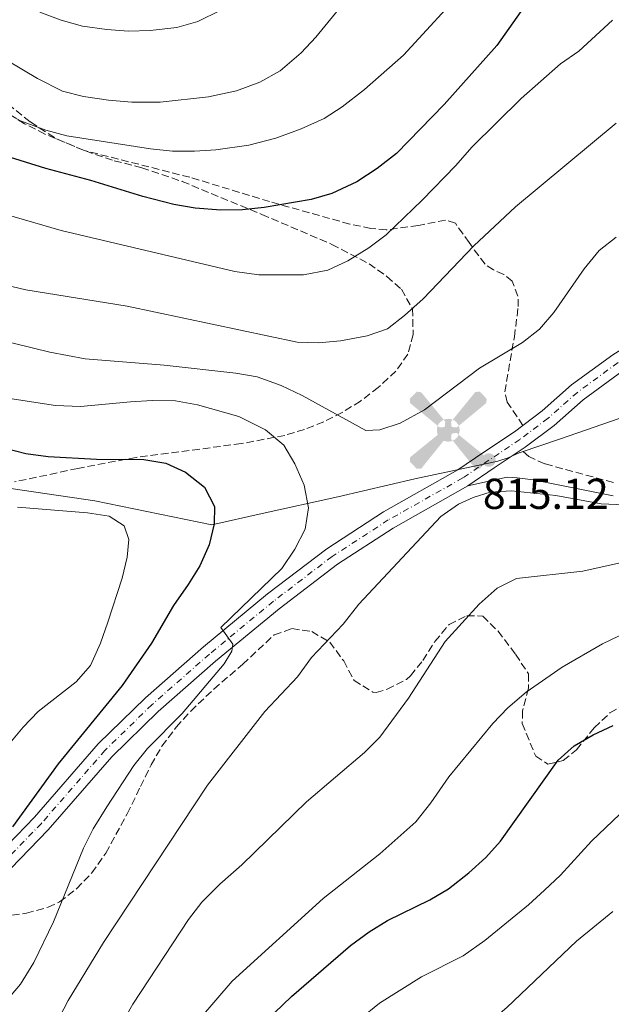
# Model space of a CAD drawing. Units: metres. Extents: x 614576 to 618035, y 4710871 to 4713241.
# Drawn here: x 617642 to 617779, y 4712227 to 4712455 of the extents above; entities that cross this region are included whole.
import ezdxf

# ---------------------------------------------------------------- set-up
doc = ezdxf.new("R2010")
doc.units = ezdxf.units.M
doc.header["$MEASUREMENT"] = 0
doc.linetypes.add('DGN Style 3', pattern=[2.435890702152634, 1.739921930109024, -0.6959687720436097])
doc.linetypes.add('DGN Style 4', pattern=[2.7856150101045474, 1.391937544087219, -0.6959687720436097, 0.001739921930109024, -0.6959687720436097])
for name, color, linetype, lineweight in [('Aerogenerador puntual', 7, 'Continuous', 0), ('Camino', 7, 'DGN Style 3', 0), ('Caseta-cabaña', 1, 'Continuous', 0), ('Cota de punto acotado terreno', 7, 'Continuous', 0), ('Curva de nivel directora', 30, 'Continuous', 30), ('Curva de nivel intermedia', 30, 'Continuous', 0), ('Eje pista sin pavimentar', 7, 'DGN Style 4', 0), ('Fuente-manantial-naciente', 7, 'Continuous', 0), ('Límite de municipio', 7, 'Continuous', 0), ('Línea de pista sin pavimentar', 7, 'Continuous', 0), ('Margen derecho', 7, 'Continuous', 0), ('Pista sin pavimentar', 9, 'Continuous', 0), ('Punto acotado terreno (símbolo)', 7, 'Continuous', 0), ('Senda', 7, 'DGN Style 3', 0), ('Zona arbolada', 92, 'DGN Style 3', 0)]:
    doc.layers.add(name, color=color, linetype=linetype, lineweight=lineweight)
doc.styles.add('Style-Arial', font='arial.ttf')

# ---------------------------------------------------------------- blocks, each defined once
blk = doc.blocks.new('5PATER')
at = {"layer": 'Fuente-manantial-naciente', "linetype": 'Continuous', "lineweight": 0}
h = blk.add_hatch(color=51, dxfattribs=at)
edge = h.paths.add_edge_path()
edge.add_ellipse((0, 0), major_axis=(-0.1095731443231308, -0.1110710700762829), ratio=0.9994222409660317, start_angle=0, end_angle=360)
blk = doc.blocks.new('5AEGEN')
at = {"layer": 'Caseta-cabaña', "linetype": 'Continuous', "lineweight": 0}
h = blk.add_hatch(color=9, dxfattribs=at)
edge = h.paths.add_edge_path()
edge.add_ellipse((4.367644786834718e-05, -1.002025604248047e-06), major_axis=(1.126285213603163e-05, -0.2640191111199989), ratio=0.9999635666824255, start_angle=203.6021138888889, end_angle=246.6855833333334, ccw=False)
edge.add_line((-0.1056715146771996, 0.2419278621216068), (-0.1051, 0.2427))
edge.add_line((-0.1051, 0.2427), (-0.625, 0.8778))
edge.add_line((-0.625, 0.8778), (-0.7301000000000001, 0.8928))
edge.add_line((-0.7301000000000001, 0.8928), (-0.8901, 0.7278))
edge.add_line((-0.8901, 0.7278), (-0.8851, 0.6278))
edge.add_line((-0.8851, 0.6278), (-0.2451, 0.1027))
edge.add_line((-0.2451, 0.1027), (-0.2424130601056468, 0.1044812381011728))
h = blk.add_hatch(color=9, dxfattribs=at)
edge = h.paths.add_edge_path()
edge.add_line((0.8799, 0.6278), (0.89, 0.7278))
edge.add_line((0.89, 0.7278), (0.73, 0.8927))
edge.add_line((0.73, 0.8927), (0.6249, 0.8828))
edge.add_line((0.6249, 0.8828), (0.1049, 0.2429))
edge.add_line((0.1049, 0.2429), (0.1047054868352516, 0.2423854625728115))
edge.add_ellipse((4.367644786834718e-05, -1.002025604248047e-06), major_axis=(1.126285213603163e-05, -0.2640191111199989), ratio=0.9999635666824255, start_angle=113.55601388888891, end_angle=156.6422416666666, ccw=False)
edge.add_line((0.2420487057824931, 0.1055233506575637), (0.2449, 0.1029))
edge.add_line((0.2449, 0.1029), (0.8799, 0.6278))
h = blk.add_hatch(color=9, dxfattribs=at)
edge = h.paths.add_edge_path()
edge.add_line((-0.0651, -0.1972), (-0.075, -0.09230000000000002))
edge.add_line((-0.075, -0.09230000000000002), (-0.095, -0.0772))
edge.add_line((-0.095, -0.0772), (-0.1951, -0.06710000000000002))
edge.add_line((-0.1951, -0.06710000000000002), (-0.2450000000000001, -0.1072))
edge.add_line((-0.2450000000000001, -0.1072), (-0.2419282828495626, -0.1056011692244703))
edge.add_ellipse((4.367644786834718e-05, -1.002025604248047e-06), major_axis=(1.126285213603163e-05, -0.2640191111199989), ratio=0.9999635666824255, start_angle=293.5739638888889, end_angle=383.5316222222222)
edge.add_line((0.1054611505770105, -0.2420597504122795), (0.1049, -0.2422))
edge.add_line((0.1049, -0.2422), (0.0649, -0.1973))
edge.add_line((0.0649, -0.1973), (0.07490000000000001, -0.0922))
edge.add_line((0.07490000000000001, -0.0922), (0.095, -0.0772))
edge.add_line((0.095, -0.0772), (0.1949, -0.0621))
edge.add_line((0.1949, -0.0621), (0.2449, -0.1072))
edge.add_line((0.2449, -0.1072), (0.2427991363302808, -0.1037872426181733))
edge.add_ellipse((4.367644786834718e-05, -1.002025604248047e-06), major_axis=(1.126285213603163e-05, -0.2640191111199989), ratio=0.9999635666824255, start_angle=66.84995000000002, end_angle=113.5560138888889)
edge.add_line((0.2420487057824931, 0.1055233506575638), (0.2449, 0.1029))
edge.add_line((0.2449, 0.1029), (0.195, 0.06280000000000001))
edge.add_line((0.195, 0.06280000000000001), (0.0949, 0.0728))
edge.add_line((0.0949, 0.0728), (0.075, 0.09280000000000002))
edge.add_line((0.075, 0.09280000000000002), (0.0649, 0.1928))
edge.add_line((0.0649, 0.1928), (0.1049, 0.2429))
edge.add_line((0.1049, 0.2429), (0.1047054750844522, 0.2423854676471439))
edge.add_ellipse((4.367644786834718e-05, -1.002025604248047e-06), major_axis=(1.126285213603163e-05, -0.2640191111199989), ratio=0.9999635666824255, start_angle=156.6422444444444, end_angle=203.6021138888889)
edge.add_line((-0.1056715146771994, 0.2419278621216069), (-0.1051, 0.2427))
edge.add_line((-0.1051, 0.2427), (-0.07010000000000001, 0.1928))
edge.add_line((-0.07010000000000001, 0.1928), (-0.075, 0.0927))
edge.add_line((-0.075, 0.0927), (-0.0951, 0.0728))
edge.add_line((-0.0951, 0.0728), (-0.195, 0.0629))
edge.add_line((-0.195, 0.0629), (-0.2451, 0.1027))
edge.add_line((-0.2451, 0.1027), (-0.2424130651709039, 0.1044812263461101))
edge.add_ellipse((4.367644786834718e-05, -1.002025604248047e-06), major_axis=(1.126285213603163e-05, -0.2640191111199989), ratio=0.9999635666824255, start_angle=246.6855861111111, end_angle=336.8894333333333)
edge.add_line((-0.1035714712579097, -0.2428367692156208), (-0.1051, -0.2422))
edge.add_line((-0.1051, -0.2422), (-0.0651, -0.1972))
h = blk.add_hatch(color=9, dxfattribs=at)
edge = h.paths.add_edge_path()
edge.add_line((-0.625, -0.8872), (-0.1051, -0.2422))
edge.add_line((-0.1051, -0.2422), (-0.1035714712579098, -0.2428367692156208))
edge.add_ellipse((4.367644786834718e-05, -1.002025604248047e-06), major_axis=(1.126285213603163e-05, -0.2640191111199989), ratio=0.9999635666824255, start_angle=293.5739638888889, end_angle=336.88943333333333, ccw=False)
edge.add_line((-0.2419282828495626, -0.1056011692244703), (-0.2450000000000001, -0.1072))
edge.add_line((-0.2450000000000001, -0.1072), (-0.8851, -0.6272))
edge.add_line((-0.8851, -0.6272), (-0.89, -0.7271000000000001))
edge.add_line((-0.89, -0.7271000000000001), (-0.73, -0.8922))
edge.add_line((-0.73, -0.8922), (-0.625, -0.8872))
h = blk.add_hatch(color=9, dxfattribs=at)
edge = h.paths.add_edge_path()
edge.add_line((0.625, -0.8873000000000001), (0.7299, -0.8922))
edge.add_line((0.7299, -0.8922), (0.8899, -0.7272000000000002))
edge.add_line((0.8899, -0.7272000000000002), (0.8849, -0.6272))
edge.add_line((0.8849, -0.6272), (0.2449, -0.1072))
edge.add_line((0.2449, -0.1072), (0.2427991363302808, -0.1037872426181733))
edge.add_ellipse((4.367644786834718e-05, -1.002025604248047e-06), major_axis=(1.126285213603163e-05, -0.2640191111199989), ratio=0.9999635666824255, start_angle=23.53162222222221, end_angle=66.84994999999998, ccw=False)
edge.add_line((0.1054611505770105, -0.2420597504122795), (0.1049, -0.2422))
edge.add_line((0.1049, -0.2422), (0.625, -0.8873000000000001))

msp = doc.modelspace()

# ---------------------------------------------------------------- linework, layer by layer
at = {"layer": 'Camino', "color": 7, "linetype": 'DGN Style 3', "lineweight": 0}
msp.add_polyline3d([(617779.1000000002, 4712347.869999999, 815.5599999999978), (617763.1999999991, 4712352.200000001, 815.0500000000033), (617759.4999999999, 4712353.880000002, 815.1399999999995), (617757.7399999986, 4712355.41, 815.3600000000006)], dxfattribs=at)
at = {"layer": 'Curva de nivel directora', "color": 30, "linetype": 'Continuous', "lineweight": 30, "flags": 128}
for points, elevation in [([(617757.6699999992, 4712456.860000002), (617752.0900000003, 4712448.960000002), (617739.8700000006, 4712435.36), (617728.8399999999, 4712423.95), (617724.3899999997, 4712420.500000001), (617719.66, 4712417.430000001), (617713.9299999991, 4712414.710000002), (617709.119999999, 4712413.330000001), (617698.2000000001, 4712411.490000002), (617693.229999999, 4712410.95), (617688.2099999988, 4712410.91), (617682.2499999999, 4712411.37), (617677.3100000002, 4712412.170000001), (617670.1399999995, 4712414.039999999), (617658.0999999987, 4712417.75), (617647.6899999996, 4712420.49), (617620.5599999988, 4712428.930000001), (617599.2399999996, 4712438.960000002), (617589.4299999995, 4712444.189999999), (617585.4199999995, 4712447.189999999), (617576.6299999985, 4712454.840000001), (617564.3799999999, 4712466.080000001)], 800.0000000000002), ([(617638.2199999989, 4712355.830000001), (617643.0599999982, 4712354.580000001), (617648.2500000005, 4712353.880000002), (617659.4399999997, 4712353.27), (617670.3499999996, 4712353.220000003), (617675.4799999994, 4712352.350000001), (617680.0199999991, 4712350.280000002), (617684.4299999991, 4712346.77), (617686.7000000001, 4712342.310000001), (617686.6399999997, 4712338.340000001), (617685.4999999999, 4712333.470000003), (617683.3399999985, 4712328.630000001), (617680.6499999994, 4712324.27), (617677.2599999986, 4712319.390000001), (617672.1400000001, 4712310.730000001), (617665.3099999994, 4712300.890000002), (617650.5500000005, 4712282.750000002), (617639.9600000002, 4712268.189999999)], 825.0000000000002), ([(617700.5899999995, 4712225.2), (617704.539999999, 4712228.930000001), (617718.2099999995, 4712240.760000002), (617722.53, 4712243.950000001), (617726.7999999991, 4712246.550000001), (617736.5499999991, 4712251.32), (617740.8699999996, 4712253.850000001), (617745.6399999995, 4712257.550000002), (617749.5899999992, 4712261.130000001), (617752.9199999995, 4712264.860000002), (617766.2999999993, 4712283.630000002), (617770.0299999998, 4712286.970000002), (617774.4299999987, 4712289.49), (617779.0499999988, 4712291.620000001)], 800.0000000000001)]:
    msp.add_lwpolyline(points, dxfattribs=dict(at, elevation=elevation))
at = {"layer": 'Curva de nivel intermedia', "color": 30, "linetype": 'Continuous', "lineweight": 0, "flags": 128}
for points, elevation in [([(617694.6500000006, 4712425.949999998), (617700.9500000017, 4712427.52), (617706.8200000012, 4712429.699999999), (617712.1100000017, 4712432.100000001), (617716.3099999995, 4712434.819999999), (617721.4800000016, 4712438.81), (617730.4800000006, 4712446.7), (617745.5200000011, 4712463.189999999)], 795), ([(617596.0400000011, 4712458.49), (617629.5100000007, 4712438.899999999), (617636.3600000015, 4712434.560000001), (617641.8400000001, 4712431.57), (617647.6700000016, 4712429.390000001), (617652.5000000017, 4712428.09), (617671.8700000019, 4712425.05), (617676.9800000016, 4712424.509999999), (617682.0800000001, 4712424.509999999), (617687.070000001, 4712424.8), (617694.6500000006, 4712425.949999998)], 795), ([(617626.1600000003, 4712455.039999999), (617635.1600000013, 4712447.560000001), (617645.7300000014, 4712441.310000001), (617651.5499999997, 4712438.439999999), (617656.390000001, 4712437.17), (617662.2200000003, 4712436.319999999), (617667.5600000002, 4712435.850000001), (617674.1200000005, 4712435.84), (617685.3099999998, 4712437.09), (617691.8099999996, 4712438.470000001), (617697.2600000014, 4712440.470000001), (617701.9200000016, 4712443.099999999), (617706.8300000001, 4712447.240000002), (617710.2099999997, 4712450.92), (617716.8000000013, 4712459.009999999)], 790.0000000000001), ([(617646.27, 4712456.689999999), (617651.2400000012, 4712454.850000001), (617656.1800000009, 4712453.449999998), (617661.8300000015, 4712452.649999999), (617666.8099999991, 4712452.319999999), (617671.8099999992, 4712452.42), (617678.0099999997, 4712453.15), (617682.86, 4712454.560000001), (617688.1900000009, 4712457.17)], 785), ([(617778.860000001, 4712454.859999998), (617771.1100000016, 4712447.659999998), (617766.8200000002, 4712444.699999999), (617757.7699999998, 4712436.749999999), (617746.3200000012, 4712425.460000001), (617742.6100000008, 4712421.220000001), (617734.7899999999, 4712413.220000002), (617726.4700000007, 4712405.140000002), (617722.4500000017, 4712402.170000001), (617717.6200000015, 4712399.15), (617712.9500000001, 4712396.96), (617707.3300000008, 4712395.880000001), (617697.0100000009, 4712395.92), (617691.4400000009, 4712396.660000001), (617651.2099999998, 4712406.149999999), (617636.0100000006, 4712410.56), (617624.3300000017, 4712414.529999998), (617612.8800000009, 4712419.390000001), (617600.5700000018, 4712425.820000002), (617586.8600000013, 4712433.779999998), (617571.880000001, 4712441.069999999), (617551.4400000003, 4712451.680000001), (617546.7799999999, 4712453.510000001), (617537.2600000004, 4712455.73)], 805.0000000000001), ([(617779.7400000016, 4712431.009999999), (617756.4400000023, 4712411.679999999), (617746.7400000015, 4712402.630000001), (617735.0500000014, 4712390.4), (617730.7500000009, 4712386.490000002), (617726.75, 4712383.46), (617722.0499999995, 4712381.770000001), (617715.9200000007, 4712380.63), (617710.8400000001, 4712380.179999999), (617705.8399999999, 4712380.310000001), (617666.530000002, 4712388.640000001), (617643.0200000001, 4712392.419999998), (617632.2199999997, 4712395.020000001)], 810), ([(617779.7100000004, 4712404.649999999), (617775.780000001, 4712401.550000002), (617772.3299999998, 4712397.32), (617765.3100000013, 4712387.199999999), (617761.9600000008, 4712383.350000001), (617758.0600000004, 4712380.230000001), (617748.0600000003, 4712374.350000001), (617735.350000001, 4712364.689999999), (617729.7499999997, 4712361.58), (617724.990000001, 4712360.04), (617721.77, 4712359.92), (617707.0100000012, 4712367.970000001), (617702.1600000008, 4712370.279999999), (617696.5700000006, 4712372.3), (617691.650000001, 4712373.17), (617675.0599999992, 4712375.029999998), (617656.8, 4712376.449999998), (617648.5600000012, 4712378.010000001), (617626.8300000008, 4712383.34)], 815.0000000000001), ([(617634.3400000009, 4712223.09), (617641.820000002, 4712231.83), (617644.8799999999, 4712236.859999998), (617649.4599999997, 4712246.24), (617656.4000000021, 4712263.25), (617658.6600000019, 4712267.710000001), (617661.8200000003, 4712272.850000001), (617668.070000002, 4712282.430000001), (617671.2400000015, 4712286.300000001), (617679.2600000014, 4712294.439999999), (617688.9599999998, 4712305.91), (617690.7400000013, 4712308.850000001), (617690.9400000002, 4712310.479999999), (617688.1600000019, 4712314.350000001), (617702.2900000004, 4712328.000000001), (617705.3600000015, 4712332.439999999), (617707.7500000009, 4712337.08), (617708.4900000008, 4712342.02), (617707.4600000004, 4712347.239999998), (617705.3100000002, 4712352.179999999), (617702.8, 4712356.510000001), (617698.5700000012, 4712360.04), (617692.390000001, 4712363.109999998), (617682.7800000019, 4712365.849999999), (617677.6800000012, 4712366.75), (617672.3099999999, 4712366.869999998), (617667.2699999996, 4712366.570000002), (617655.7200000006, 4712365.46), (617649.8900000011, 4712365.719999999), (617633.2500000001, 4712368.259999998)], 820.0000000000001), ([(617642.2100000011, 4712207.569999999), (617652.8300000003, 4712228.060000001), (617660.9999999999, 4712241.460000001), (617685.1100000008, 4712277.84), (617698.4100000003, 4712294.859999999), (617705.9600000005, 4712302.939999999), (617709.2199999995, 4712307.350000001), (617716.5000000016, 4712315.07), (617720.1100000015, 4712319.690000001), (617739.1399999997, 4712340.01), (617743.2200000011, 4712342.849999999), (617746.650000002, 4712344.38), (617750.53, 4712345.599999998), (617755.5200000012, 4712345.96), (617765.7500000016, 4712344.880000001), (617776.2200000013, 4712342.92), (617798.8800000015, 4712341.960000002)], 815.0000000000002), ([(617641.1400000004, 4712342.130000002), (617657.2900000018, 4712340.84), (617662.3099999997, 4712340.089999998), (617665.8100000002, 4712337.810000001), (617666.9200000009, 4712334.720000001), (617666.530000002, 4712330.56), (617665.3400000007, 4712325.709999999), (617662.0400000014, 4712315.57), (617660.3000000003, 4712310.67), (617658.0000000005, 4712305.539999999), (617654.7000000011, 4712301.779999999), (617645.860000001, 4712294.88), (617642.3899999998, 4712291.279999998), (617638.5699999998, 4712286.67)], 830.0000000000001), ([(617656.8100000012, 4712207.75), (617667.8399999996, 4712227.16), (617680.7099999997, 4712246.79), (617683.7600000007, 4712250.75), (617687.9699999996, 4712254.939999999), (617693.0400000013, 4712259.45), (617708.0500000005, 4712273.989999999), (617721.4700000006, 4712285.42), (617724.990000001, 4712288.970000001), (617731.6699999997, 4712297.96), (617740.1600000011, 4712311.119999998), (617747.990000001, 4712319.739999999), (617752.1999999997, 4712323.439999999), (617756.6700000003, 4712325.679999998), (617772.0500000004, 4712327.33), (617784.1500000017, 4712330.090000001)], 810), ([(617683.2700000014, 4712223.680000001), (617690.7800000014, 4712232.470000001), (617711.9000000017, 4712251.640000001), (617725.0300000012, 4712262), (617733.3600000017, 4712269.4), (617736.8100000005, 4712273.779999999), (617740.9600000012, 4712279.789999997), (617751.1900000017, 4712292.13), (617754.6500000019, 4712295.729999999), (617758.9099999998, 4712299.33), (617767.2300000014, 4712305.13), (617776.5300000019, 4712310.529999998), (617782.1900000015, 4712313.230000001)], 805.0000000000001), ([(617715.8300000011, 4712220.039999999), (617724.9599999996, 4712227.439999999), (617734.6300000013, 4712233.49), (617744.3200000008, 4712238.380000001), (617749.3000000007, 4712241.929999998), (617759.4300000007, 4712250.149999999), (617763.1500000021, 4712253.58), (617766.8200000002, 4712257.039999999), (617773.9900000006, 4712264.859999998), (617785.4200000013, 4712275.76)], 795), ([(617644.6200000006, 4712094.070000002), (617652.0800000015, 4712101.92), (617674.3799999997, 4712119.869999999), (617678.7899999997, 4712124.060000001), (617682.5000000001, 4712128.140000001), (617685.4700000007, 4712132.160000001), (617691.4200000007, 4712141.84), (617698.2100000012, 4712151.71), (617700.7800000017, 4712155.999999999), (617710.7300000006, 4712178.399999999), (617713.0100000004, 4712182.850000001), (617715.9699999997, 4712187.58), (617722.8400000007, 4712196.88), (617726.7000000009, 4712201.469999999), (617735.5800000012, 4712210.32), (617754.4100000004, 4712226.38), (617770.5400000017, 4712241.74), (617778.9800000017, 4712248.600000001)], 790.0000000000001)]:
    msp.add_lwpolyline(points, dxfattribs=dict(at, elevation=elevation))
at = {"layer": 'Eje pista sin pavimentar', "color": 7, "linetype": 'DGN Style 4', "lineweight": 0}
msp.add_polyline3d([(617780.1599999998, 4712375.600000001, 817.3999999999944), (617770.7399999984, 4712368.730000002, 816.5099999999949), (617763.9600000014, 4712362.740000002, 815.779999999999), (617757.4200000011, 4712357.810000001, 815.3999999999941), (617750.2699999987, 4712353.060000001, 815.1100000000007), (617744.219999998, 4712348.92, 815.1100000000007), (617726.969999999, 4712339.200000001, 816.4199999999984), (617713.9499999991, 4712330.75, 817.9400000000024), (617700.3599999992, 4712320.390000002, 819.0500000000029), (617685.5699999991, 4712308.180000002, 820.5399999999936), (617672.2299999995, 4712296.470000001, 821.580000000002), (617661.3599999998, 4712285.890000002, 822.4700000000012), (617646.6499999978, 4712269.01, 823.8999999999943), (617638.0699999991, 4712260.16, 825.3899999999995)], dxfattribs=at)
at = {"layer": 'Límite de municipio', "color": 7, "linetype": 'Continuous', "lineweight": 0}
msp.add_polyline3d([(617782.2100000009, 4712363.290000001, 816.6600000000001), (617766.8399999999, 4712358.01, 815.64), (617757.4699999989, 4712354.83, 815.36), (617757.3999999985, 4712354.810000001, 815.36), (617754.7600000016, 4712353.59, 815.25), (617752.5799999982, 4712352.859999999, 815.1700000000002), (617752.3099999987, 4712352.810000001, 815.1700000000002), (617733.120000001, 4712348.730000001, 815.6500000000001), (617715.3200000003, 4712344.52, 818.47), (617697.7600000016, 4712340.689999999, 822.4100000000001), (617686.1400000006, 4712338.060000001, 825.12), (617659.0399999992, 4712343.609999999, 828.8100000000002), (617631.0899999999, 4712347.730000001, 829.08), (617578.5700000003, 4712353.290000001, 835.1), (617550.1600000003, 4712355.75, 835.1), (617529.0399999992, 4712357.189999999, 833.1800000000002), (617524.1900000013, 4712357.52, 832.9000000000001), (617506.25, 4712358, 830.4300000000002), (617497.6099999994, 4712339.58, 827.39), (617486.4800000006, 4712319.050000001, 825.5300000000001)], dxfattribs=at)
at = {"layer": 'Línea de pista sin pavimentar', "color": 7, "linetype": 'Continuous', "lineweight": 0, "extrusion": (-0.5159989895077346, 0.7524472139381094, 0.4093509900608207), "elevation": 3227370.098163352, "flags": 128}
msp.add_lwpolyline([(-3174565.733750414, -1447112.107570413), (-3174558.232255977, -1447112.381579955), (-3174550.82359888, -1447112.381579955)], dxfattribs=at)
at = {"layer": 'Línea de pista sin pavimentar', "color": 7, "linetype": 'Continuous', "lineweight": 0}
for points in [[(618009.9099999995, 4712430.980000002, 828.4199999999983), (617988.8399999985, 4712418.710000001, 826.6600000000037), (617982.3099999973, 4712415.480000001, 825.9600000000065), (617976.2399999987, 4712413.290000001, 825.2899999999936), (617970.6799999998, 4712412.080000001, 825.0099999999949), (617962.2300000008, 4712411.340000002, 824.3800000000047), (617951.5500000011, 4712410.449999999, 824.3099999999977), (617933.0100000004, 4712410.210000001, 824.4700000000014), (617920.4699999987, 4712409.640000001, 824.8200000000071), (617906.5399999992, 4712408.61, 825.0399999999936), (617880.1900000006, 4712405.279999999, 825.6100000000007), (617868.4800000006, 4712402.77, 825.6399999999995), (617860.7699999993, 4712400.770000001, 825.3300000000019), (617839.4799999992, 4712395.670000001, 823.6100000000005), (617826.8799999994, 4712393.310000001, 822.5), (617809.1400000011, 4712388.520000001, 820.9199999999984), (617801.5399999992, 4712385.350000001, 819.7500000000001), (617791.6399999995, 4712380.150000001, 818.7899999999936), (617781.3799999978, 4712373.790000003, 817.3999999999944), (617772.1000000018, 4712367.029999999, 816.5099999999949), (617765.3400000005, 4712361.060000001, 815.779999999999), (617758.6799999997, 4712356.040000001, 815.3999999999941), (617757.7399999986, 4712355.41, 815.3600000000006)], [(617758.140000001, 4712361.080000001, 815.5200000000042), (617762.5799999977, 4712364.430000001, 815.779999999999), (617769.3700000005, 4712370.430000001, 816.5099999999949), (617778.9499999982, 4712377.410000001, 817.3999999999944), (617789.4800000003, 4712383.940000001, 818.7899999999936), (617799.6900000006, 4712389.300000001, 819.7500000000001), (617807.7300000007, 4712392.650000001, 820.9199999999984), (617825.9099999993, 4712397.560000001, 822.5), (617838.5699999994, 4712399.930000001, 823.6100000000005), (617855.4099999992, 4712403.960000001, 824.979999999996)], [(617636.6000000007, 4712261.780000002, 825.3899999999995), (617645.0499999997, 4712270.480000001, 823.8999999999943), (617659.7800000019, 4712287.390000002, 822.4700000000012), (617670.7499999999, 4712298.070000002, 821.580000000002), (617684.1599999988, 4712309.84, 820.5399999999936), (617699.0100000014, 4712322.090000001, 819.0500000000029), (617712.6999999997, 4712332.540000003, 817.9400000000024), (617725.8400000003, 4712341.060000001, 816.4199999999984), (617743.0699999991, 4712350.770000001, 815.1100000000007), (617749.0599999971, 4712354.869999999, 815.1100000000007), (617756.1600000005, 4712359.590000001, 815.3999999999941), (617758.140000001, 4712361.080000001, 815.5200000000042)], [(617745.379999998, 4712347.070000002, 815.1100000000007), (617728.1000000001, 4712337.340000002, 816.4199999999984), (617715.2099999997, 4712328.970000001, 817.9400000000024), (617701.7199999982, 4712318.680000001, 819.0500000000029), (617686.9799999994, 4712306.529999999, 820.5399999999936), (617673.7100000014, 4712294.870000001, 821.580000000002), (617662.949999999, 4712284.390000002, 822.4700000000012), (617648.2500000005, 4712267.53, 823.8999999999943), (617639.530000001, 4712258.550000001, 825.3899999999995)]]:
    msp.add_polyline3d(points, dxfattribs=at)
at = {"layer": 'Margen derecho', "color": 7, "linetype": 'Continuous', "lineweight": 0}
msp.add_polyline3d([(617745.379999998, 4712347.070000002, 815.1100000000007), (617754.4799999996, 4712349.070000002, 815.300000000003), (617756.7899999986, 4712348.970000001, 815.3399999999965), (617760.4799999989, 4712348.52, 815.3399999999965), (617779.050000001, 4712344.790000001, 815.4700000000014)], dxfattribs=at)
at = {"layer": 'Pista sin pavimentar', "color": 9, "linetype": 'Continuous', "lineweight": 0}
for points in [[(617636.6000000011, 4712261.78, 825.3899999999995), (617645.0500000002, 4712270.48, 823.8999999999943), (617659.7800000022, 4712287.390000002, 822.4700000000012), (617670.7500000002, 4712298.070000002, 821.5800000000019), (617684.1599999992, 4712309.84, 820.5399999999936), (617699.010000002, 4712322.09, 819.0500000000029), (617712.7000000002, 4712332.540000002, 817.9400000000023), (617725.8400000008, 4712341.06, 816.4199999999983), (617743.0699999996, 4712350.77, 815.1100000000006), (617749.0599999976, 4712354.869999999, 815.1100000000006), (617756.160000001, 4712359.59, 815.3999999999943), (617762.5799999982, 4712364.429999999, 815.779999999999), (617769.3700000009, 4712370.430000001, 816.5099999999949), (617778.9499999987, 4712377.410000001, 817.3999999999943)], [(617781.3799999984, 4712373.790000002, 817.3999999999943), (617772.1000000023, 4712367.029999998, 816.5099999999949), (617765.3400000009, 4712361.060000001, 815.779999999999), (617758.6800000002, 4712356.04, 815.3999999999943), (617757.7399999991, 4712355.41, 815.3600000000006), (617751.4899999973, 4712351.259999999, 815.1100000000006), (617745.3799999985, 4712347.07, 815.1100000000006), (617728.1000000006, 4712337.340000001, 816.4199999999983), (617715.2100000002, 4712328.970000001, 817.9400000000023), (617701.7199999987, 4712318.679999999, 819.0500000000029), (617686.98, 4712306.529999998, 820.5399999999936), (617673.7100000018, 4712294.87, 821.5800000000019), (617662.9499999996, 4712284.390000002, 822.4700000000012), (617648.2500000009, 4712267.529999999, 823.8999999999943), (617639.5300000014, 4712258.550000001, 825.3899999999995)]]:
    msp.add_polyline3d(points, dxfattribs=at)
at = {"layer": 'Senda', "color": 7, "linetype": 'DGN Style 3', "lineweight": 0}
msp.add_polyline3d([(617758.140000001, 4712361.080000001, 815.5200000000042), (617754.4999999999, 4712366.470000001, 814.9600000000065), (617753.9200000009, 4712368.830000001, 814.8500000000058), (617756.1600000005, 4712381.550000001, 814.2200000000012), (617757.0500000002, 4712388.570000002, 813.300000000003), (617756.9899999975, 4712391.000000001, 812.75), (617755.6599999998, 4712394.420000001, 811.8300000000019), (617753.7199999975, 4712396.02, 811.4299999999931), (617751.3299999981, 4712397.040000001, 811.1399999999995), (617749.3700000001, 4712398.370000001, 810.729999999996), (617745.6799999997, 4712403.359999999, 808.5), (617742.4899999979, 4712407.850000001, 807.5800000000019), (617740.2100000002, 4712408.57, 806.8899999999995), (617733.9299999995, 4712407.340000001, 805.1799999999931), (617726.5100000009, 4712406.320000002, 804.3899999999995), (617722.9400000012, 4712406.67, 803.9400000000024), (617718.0700000008, 4712407.640000002, 803.3000000000029), (617699.4800000008, 4712412.87, 800.7899999999937), (617681.0000000005, 4712418.490000002, 798.6600000000036), (617656.6299999979, 4712424.67, 796.2599999999949), (617647.4400000013, 4712428.49, 795.2899999999937), (617642.7699999998, 4712430.880000002, 794.729999999996), (617638.5499999998, 4712433.49, 793.9499999999972)], dxfattribs=at)
at = {"layer": 'Zona arbolada', "color": 92, "linetype": 'DGN Style 3', "lineweight": 0}
for points in [[(617633.1699999999, 4712440.01, 800.4799999999959), (617644.0899999999, 4712431.279999999, 802.1499999999943), (617650.1699999999, 4712427.380000001, 803.0599999999977), (617656.8399999999, 4712424.57, 804.0800000000019), (617663.5099999999, 4712422.33, 806.1100000000006), (617669.9100000003, 4712420.710000001, 807.7599999999949), (617679.2199999997, 4712417.52, 809.0800000000019), (617697.6900000004, 4712409.890000001, 810.3999999999943), (617713.9299999997, 4712402.970000001, 812.4400000000023), (617722.5099999999, 4712398.49, 813.820000000007), (617726.6600000003, 4712395.550000001, 814.6199999999953), (617730.0099999999, 4712392.600000001, 815.3699999999953), (617732.5599999996, 4712388.07, 816.3600000000006), (617732.7400000002, 4712382.119999999, 817.6499999999943), (617731.4900000002, 4712377.58, 818.8000000000029), (617728.7400000002, 4712373.619999999, 819.8099999999977), (617724.6600000003, 4712369.880000001, 820.779999999999), (617720.5300000003, 4712366.720000001, 821.7299999999959), (617716.3200000003, 4712364.07, 822.6600000000036), (617712.0099999999, 4712361.9, 823.5800000000019), (617707.5700000003, 4712360.15, 824.5), (617702.9900000002, 4712358.779999999, 825.4100000000036), (617692.9600000001, 4712356.869999999, 827.3300000000019), (617668.6100000005, 4712353.689999999, 831.8300000000019), (617655.0599999996, 4712351.140000001, 833.8600000000006), (617640.4199999999, 4712348, 835.1100000000006)], [(617633.1699999999, 4712440.01, 800.4799999999959), (617644.0899999999, 4712431.279999999, 802.1499999999943), (617650.1699999999, 4712427.380000001, 803.0599999999977), (617656.8399999999, 4712424.57, 804.0800000000019), (617663.5099999999, 4712422.33, 806.1100000000006), (617669.9100000003, 4712420.710000001, 807.7599999999949), (617679.2199999997, 4712417.52, 809.0800000000019), (617697.6900000004, 4712409.890000001, 810.3999999999943), (617713.9299999997, 4712402.970000001, 812.4400000000023), (617722.5099999999, 4712398.49, 813.820000000007), (617726.6600000003, 4712395.550000001, 814.6199999999953), (617730.0099999999, 4712392.600000001, 815.3699999999953), (617732.5599999996, 4712388.07, 816.3600000000006), (617732.7400000002, 4712382.119999999, 817.6499999999943), (617731.4900000002, 4712377.58, 818.8000000000029), (617728.7400000002, 4712373.619999999, 819.8099999999977), (617724.6600000003, 4712369.880000001, 820.779999999999), (617720.5300000003, 4712366.720000001, 821.7299999999959), (617716.3200000003, 4712364.07, 822.6600000000036), (617712.0099999999, 4712361.9, 823.5800000000019), (617707.5700000003, 4712360.15, 824.5), (617702.9900000002, 4712358.779999999, 825.4100000000036), (617692.9600000001, 4712356.869999999, 827.3300000000019), (617668.6100000005, 4712353.689999999, 831.8300000000019), (617655.0599999996, 4712351.140000001, 833.8600000000006), (617640.4199999999, 4712348, 835.1100000000006)], [(617637.4000000004, 4712247.5, 822.2299999999959), (617643.1699999999, 4712248.24, 821.4400000000023), (617648.1900000004, 4712249.600000001, 820.6399999999995), (617650.8600000005, 4712250.83, 820.2200000000012), (617654.8099999996, 4712253.890000001, 820.070000000007), (617658.3099999996, 4712257.539999999, 820.2200000000012), (617661.54, 4712262.130000001, 819.7700000000042), (617666.5199999996, 4712271.189999999, 819.0899999999965), (617669.5800000001, 4712277.539999999, 818.7400000000052), (617672.0300000003, 4712282.52, 818.8899999999995), (617674.54, 4712286.84, 818.8899999999995), (617677.8600000005, 4712291.26, 818.8300000000019), (617681.2100000001, 4712294.970000001, 818.7599999999949), (617686.5700000003, 4712300.08, 818.8500000000058), (617693.25, 4712305.82, 818.4400000000023), (617700.5499999998, 4712312.609999999, 818.1699999999983), (617704.6500000004, 4712314.060000001, 817.5599999999977), (617709.2699999996, 4712313.390000001, 815.7700000000042), (617713.4199999999, 4712310.930000001, 814.0099999999949), (617716.6399999997, 4712306.58, 812.8300000000019), (617719.0300000003, 4712302.100000001, 812.0899999999965), (617723.3499999996, 4712299.380000001, 811.8399999999965), (617724.1299999999, 4712299.300000001, 811.8000000000029), (617726.7300000006, 4712300.029999999, 811.6499999999943), (617731.1799999997, 4712302.33, 811.679999999993), (617732.1399999997, 4712303.140000001, 811.6499999999943), (617734.9500000002, 4712306.699999999, 811.3500000000058), (617737.7599999999, 4712311.09, 810.9100000000036), (617741.04, 4712315.02, 810.4700000000012), (617745.1600000003, 4712317.050000001, 809.429999999993), (617748.8200000003, 4712316.960000001, 808.6999999999972), (617752.3799999999, 4712313.49, 807.9100000000036), (617756.4400000004, 4712308.15, 806.9199999999983), (617759.4299999997, 4712303.57, 806.1900000000023), (617759.4500000002, 4712300.26, 805), (617758.0700000003, 4712295.050000001, 803.529999999999), (617757.9699999997, 4712292.100000001, 802.9400000000023), (617761.0999999996, 4712284.560000001, 800.429999999993), (617763.9400000004, 4712282.680000001, 799.3899999999995), (617767.4800000006, 4712283.539999999, 798.9499999999972), (617770.54, 4712286.039999999, 798.9499999999972), (617774.6399999997, 4712291.15, 799.8399999999965), (617778.2800000003, 4712294.550000001, 800.1100000000006), (617782.8600000005, 4712297.180000001, 800.3999999999943)], [(617637.4000000004, 4712247.5, 822.2299999999959), (617643.1699999999, 4712248.24, 821.4400000000023), (617648.1900000004, 4712249.600000001, 820.6399999999995), (617650.8600000005, 4712250.83, 820.2200000000012), (617654.8099999996, 4712253.890000001, 820.070000000007), (617658.3099999996, 4712257.539999999, 820.2200000000012), (617661.54, 4712262.130000001, 819.7700000000042), (617666.5199999996, 4712271.189999999, 819.0899999999965), (617669.5800000001, 4712277.539999999, 818.7400000000052), (617672.0300000003, 4712282.52, 818.8899999999995), (617674.54, 4712286.84, 818.8899999999995), (617677.8600000005, 4712291.26, 818.8300000000019), (617681.2100000001, 4712294.970000001, 818.7599999999949), (617686.5700000003, 4712300.08, 818.8500000000058), (617693.25, 4712305.82, 818.4400000000023), (617700.5499999998, 4712312.609999999, 818.1699999999983), (617704.6500000004, 4712314.060000001, 817.5599999999977), (617709.2699999996, 4712313.390000001, 815.7700000000042), (617713.4199999999, 4712310.930000001, 814.0099999999949), (617716.6399999997, 4712306.58, 812.8300000000019), (617719.0300000003, 4712302.100000001, 812.0899999999965), (617723.3499999996, 4712299.380000001, 811.8399999999965), (617724.1299999999, 4712299.300000001, 811.8000000000029), (617726.7300000006, 4712300.029999999, 811.6499999999943), (617731.1799999997, 4712302.33, 811.679999999993), (617732.1399999997, 4712303.140000001, 811.6499999999943), (617734.9500000002, 4712306.699999999, 811.3500000000058), (617737.7599999999, 4712311.09, 810.9100000000036), (617741.04, 4712315.02, 810.4700000000012), (617745.1600000003, 4712317.050000001, 809.429999999993), (617748.8200000003, 4712316.960000001, 808.6999999999972), (617752.3799999999, 4712313.49, 807.9100000000036), (617756.4400000004, 4712308.15, 806.9199999999983), (617759.4299999997, 4712303.57, 806.1900000000023), (617759.4500000002, 4712300.26, 805), (617758.0700000003, 4712295.050000001, 803.529999999999), (617757.9699999997, 4712292.100000001, 802.9400000000023), (617761.0999999996, 4712284.560000001, 800.429999999993), (617763.9400000004, 4712282.680000001, 799.3899999999995), (617767.4800000006, 4712283.539999999, 798.9499999999972), (617770.54, 4712286.039999999, 798.9499999999972), (617774.6399999997, 4712291.15, 799.8399999999965), (617778.2800000003, 4712294.550000001, 800.1100000000006), (617782.8600000005, 4712297.180000001, 800.3999999999943)]]:
    msp.add_polyline3d(points, dxfattribs=at)

# ---------------------------------------------------------------- block references
at = {"layer": 'Aerogenerador puntual', "color": 7, "linetype": 'Continuous', "lineweight": 0, "xscale": 10, "yscale": 10, "zscale": 10}
msp.add_blockref('5AEGEN', (617740.8499999996, 4712359.970000001), dxfattribs=at)
at = {"layer": 'Punto acotado terreno (símbolo)', "color": 7, "linetype": 'Continuous', "lineweight": 0, "xscale": 10, "yscale": 10, "zscale": 10}
msp.add_blockref('5PATER', (617750.2699999987, 4712353.060000001, 815.1100000000006), dxfattribs=at)

# ---------------------------------------------------------------- texts
at = {"layer": 'Cota de punto acotado terreno', "color": 7, "linetype": 'Continuous', "lineweight": 0, "style": 'Style-Arial'}
msp.add_text('815.12', height=7.000000000000002, dxfattribs=at).set_placement((617748.8599999987, 4712341.750000001, 815.1100000000006))

doc.saveas('drawing.dxf')
